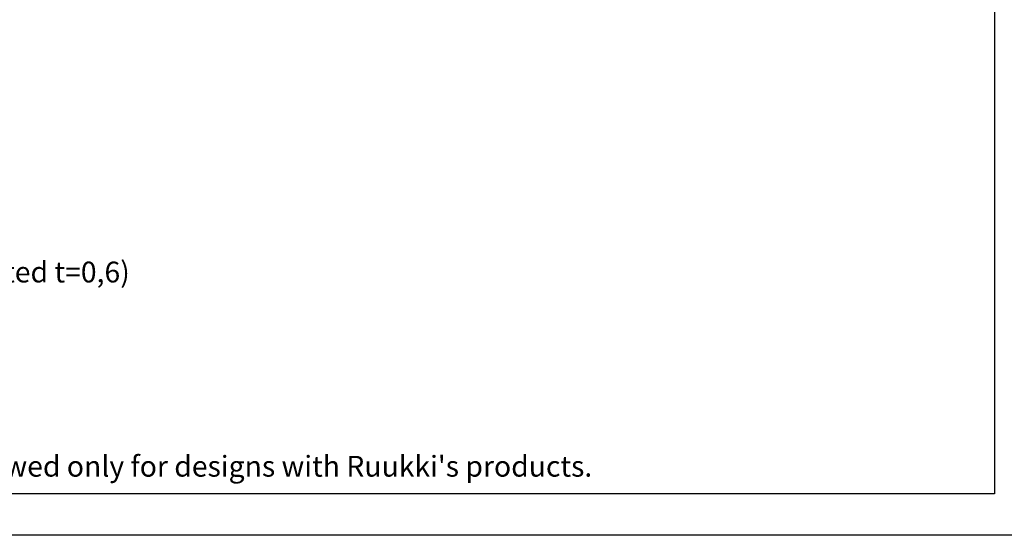
# Model space of a CAD drawing. Units: millimetres. Extents: x 217 to 10711, y 4137 to 5562.
# Drawn here: x 6140 to 6732, y 4137 to 4447 of the extents above; entities that cross this region are included whole.
import ezdxf

# ---------------------------------------------------------------- set-up
doc = ezdxf.new("R2010")
doc.units = ezdxf.units.MM
doc.layers.add('a4sheet', color=2, linetype='Continuous', plot=False)
for name, color, linetype in [('border', 2, 'Continuous'), ('Copyright', 1, 'Continuous'), ('S-2_EN', 2, 'Continuous'), ('S-TEXT_EN', 2, 'Continuous'), ('titleText', 2, 'Continuous')]:
    doc.layers.add(name, color=color, linetype=linetype)
doc.styles.get("Standard").update_dxf_attribs({"font": 'arial.ttf'})

# ---------------------------------------------------------------- blocks, each defined once
blk = doc.blocks.new('title_block_en')
at = {"layer": 'a4sheet', "linetype": 'Continuous'}
blk.add_lwpolyline([(0, 285), (198, 285), (198, 0), (0, 0)], close=True, dxfattribs=at)
at = {"layer": 'border', "linetype": 'Continuous'}
blk.add_lwpolyline([(5, 280), (193, 280), (193, 5), (5, 5)], close=True, dxfattribs=at)
at = {"layer": 'Copyright'}
blk.add_text("Copyright © Ruukki Construction Oy. Allowed only for designs with Ruukki's products.", height=2.5, dxfattribs=at).set_placement((8.54, 7.05))
at = {"layer": 'titleText'}
for tag, p, height in [('DRAWING_CONTENT_1', (100.8, 268.82), 3), ('DRAWING_CONTENT_2', (100.8, 263.2), 3), ('DRAWING_CONTENT_3', (100.8, 257.58), 3), ('DATE', (18.02, 248.93), 2.5), ('REV_DATE', (65.02, 248.93), 2.5), ('WORK_NR', (101.07, 246.65), 2.5), ('DRAWING_NR', (149.57, 246.65), 2.5), ('REV', (65.02, 241.93), 2.5), ('SCALE', (18.02, 234.93), 2.5), ('BUILDING', (65.02, 234.93), 2.5), ('FILE_NR', (147.4, 234.92), 2.5)]:
    blk.add_attdef(tag, p, '', height=height, dxfattribs=at)

msp = doc.modelspace()

# ---------------------------------------------------------------- block references
at = {"layer": 'S-2_EN', "xscale": 5, "yscale": 5, "zscale": 5}
msp.add_blockref('title_block_en', (5761.33, 4137.02), dxfattribs=at)

# ---------------------------------------------------------------- texts
at = {"layer": 'S-TEXT_EN', "ltscale": 2}
msp.add_text('6. Storm flashing CA1ST1X (PVDF coated t=0,6)', height=12.5, dxfattribs=at).set_placement((5838.6, 4288.99))

doc.saveas('drawing.dxf')
